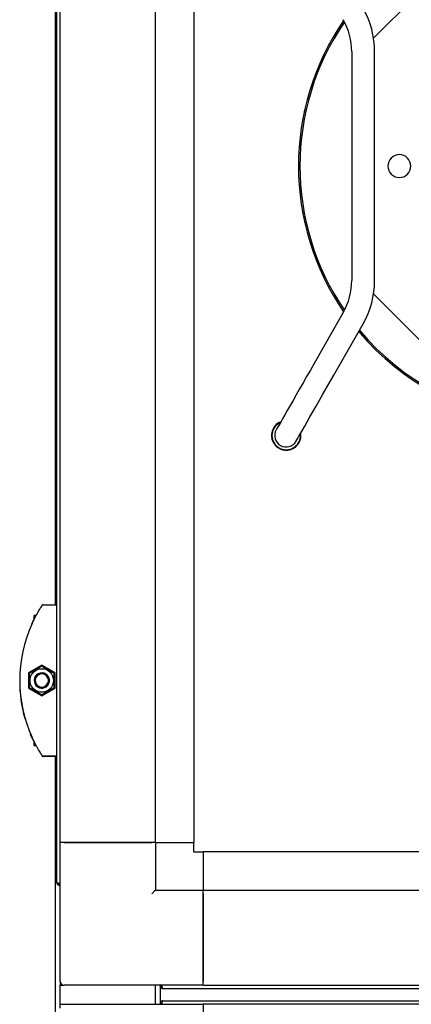
# Paper-space layout 'Лист1(2)' of a CAD drawing. Units: millimetres. Extents: x 163 to 689, y 122 to 545.
# Drawn here: x 593 to 613, y 454 to 505 of the extents above; entities that cross this region are included whole.
import ezdxf

# ---------------------------------------------------------------- set-up
doc = ezdxf.new("R2010")
doc.units = ezdxf.units.MM

psp = doc.layouts.new('Лист1(2)')

# ---------------------------------------------------------------- linework, layer by layer
at = {"color": 7, "linetype": 'Continuous', "lineweight": 25}
for p, q in [((594.766, 460.045), (594.766, 535.765)), ((594.946, 462.155), (594.946, 533.655)), ((599.946, 462.155), (599.946, 533.655)), ((601.966, 462.155), (601.966, 533.655)), ((594.696, 474.623), (594.696, 521.187)), ((614.183, 507.155), (611.392, 504.364)), ((610.247, 503.655), (610.247, 491.655)), ((611.447, 491.655), (611.447, 503.655)), ((608.357, 502.513), (608.181, 502.049)), ((607.743, 494.863), (607.77, 494.717)), ((611.392, 490.946), (614.184, 488.155)), ((609.8, 489.969), (608.266, 487.285)), ((609.309, 486.689), (610.842, 489.374)), ((607.579, 483.514), (607.568, 483.642)), ((594.043, 474.623), (594.766, 474.623)), ((593.556, 474.036), (593.556, 473.822)), ((593.599, 474.078), (593.689, 474.078)), ((593.976, 471.462), (593.276, 471.058)), ((594.676, 471.058), (593.976, 471.462)), ((593.276, 471.058), (593.276, 470.249)), ((594.676, 470.249), (594.676, 471.058)), ((593.276, 470.249), (593.976, 469.845)), ((593.976, 469.845), (594.676, 470.249)), ((593.47, 467.634), (593.39, 467.816)), ((593.556, 467.486), (593.556, 467.271)), ((593.688, 467.228), (593.599, 467.228)), ((594.766, 466.683), (594.043, 466.683)), ((594.696, 466.655), (594.043, 466.655)), ((594.696, 441.627), (594.696, 466.683)), ((599.946, 462.155), (594.946, 462.155)), ((594.946, 454.855), (594.946, 462.155)), ((595.146, 462.155), (599.746, 462.155)), ((599.946, 462.155), (599.946, 459.655)), ((599.946, 462.155), (601.946, 462.155)), ((601.966, 462.155), (601.946, 462.155)), ((601.946, 462.155), (601.946, 461.655)), ((601.946, 461.655), (602.446, 461.655)), ((602.446, 461.675), (639.446, 461.675)), ((602.446, 461.655), (602.446, 461.675)), ((602.446, 461.655), (602.446, 459.655)), ((594.906, 459.989), (594.946, 459.989)), ((594.906, 459.905), (594.906, 459.975)), ((594.906, 459.975), (594.946, 459.975)), ((594.906, 459.905), (594.946, 459.905)), ((599.946, 459.655), (602.446, 459.655)), ((602.446, 459.655), (639.446, 459.655)), ((602.446, 454.655), (602.446, 459.655)), ((602.446, 459.455), (602.446, 454.855)), ((594.946, 454.855), (594.946, 454.655)), ((594.946, 454.655), (595.146, 454.655)), ((594.946, 453.655), (594.946, 454.655)), ((602.446, 454.655), (595.146, 454.655)), ((599.946, 453.655), (599.946, 454.655)), ((600.196, 454.615), (600.196, 454.655)), ((600.196, 454.615), (600.196, 453.695)), ((600.196, 454.615), (600.266, 454.615)), ((600.266, 454.615), (600.266, 454.655)), ((600.28, 454.615), (600.28, 454.655)), ((641.556, 454.475), (600.336, 454.475)), ((602.446, 454.655), (639.446, 454.655)), ((600.336, 453.835), (641.556, 453.835)), ((594.946, 453.455), (594.946, 453.655)), ((594.946, 453.655), (595.146, 453.655)), ((595.146, 453.655), (602.446, 453.655)), ((600.196, 453.695), (600.266, 453.695)), ((600.196, 453.695), (600.196, 453.655)), ((600.266, 453.695), (600.266, 453.655)), ((600.28, 453.695), (600.28, 453.655)), ((639.446, 453.655), (602.446, 453.655)), ((602.446, 453.655), (602.446, 448.655))]:
    psp.add_line(p, q, dxfattribs=at)
at = {"color": 7, "linetype": 'Continuous', "lineweight": 25, "flags": 128}
for points in [[(608.266, 487.285), (608.072, 486.944), (607.879, 486.607), (607.691, 486.276), (607.507, 485.955), (607.331, 485.647), (607.164, 485.355), (607.008, 485.081), (606.864, 484.828), (606.733, 484.6), (606.617, 484.396), (606.517, 484.221), (606.434, 484.075), (606.368, 483.961), (606.321, 483.878), (606.292, 483.828), (606.283, 483.811)], [(607.325, 483.216), (607.334, 483.233), (607.363, 483.283), (607.41, 483.366), (607.476, 483.48), (607.559, 483.626), (607.659, 483.801), (607.775, 484.004), (607.906, 484.233), (608.05, 484.486), (608.206, 484.76), (608.373, 485.052), (608.549, 485.36), (608.733, 485.681), (608.922, 486.012), (609.114, 486.349), (609.309, 486.689)], [(606.506, 484.202), (606.405, 484.149), (606.273, 484.044)], [(599.946, 459.655), (599.943, 459.652), (599.934, 459.643), (599.919, 459.629), (599.899, 459.609), (599.875, 459.584), (599.846, 459.555), (599.815, 459.524), (599.781, 459.49), (599.746, 459.455)]]:
    psp.add_lwpolyline(points, dxfattribs=at)
at = {"color": 7, "linetype": 'Continuous', "lineweight": 25}
psp.add_circle((593.976, 470.653), 0.617, dxfattribs=at)
for centre, radius, start, end in [((606.847, 503.655), 4.6, 0, 29.7189), ((620.946, 497.655), 13.5, 145.4956, 214.5044), ((620.946, 497.655), 13.423, 145.6643, 214.3357), ((606.847, 503.655), 3.4, 0, 29.7189), ((612.746, 497.655), 0.6, 44.9979, 224.9979), ((612.746, 497.655), 0.6, 224.9979, 44.9979), ((606.847, 491.655), 3.4, 330.2697, 0), ((606.847, 491.655), 4.6, 330.2697, 0), ((620.946, 497.655), 13.5, 220.0406, 306.9091), ((620.946, 497.655), 13.423, 219.9199, 306.8626), ((606.804, 483.514), 0.775, 111.0017, 0), ((606.804, 483.514), 0.75, 134.9979, 314.9979), ((606.804, 483.514), 0.6, 150.2697, 240.2697), ((606.804, 483.514), 0.75, 314.9979, 7.1396), ((606.804, 483.514), 0.6, 240.2697, 330.2697), ((594.043, 474.573), 0.05, 90, 146.5787), ((593.599, 474.036), 0.0425, 90, 180), ((599.983, 470.653), 7.167, 155.3352, 204.6648), ((593.976, 470.653), 0.4, 28.2563, 208.2563), ((593.976, 470.653), 0.346, 28.2563, 208.2563), ((599.983, 470.625), 7.167, 179.8881, 195.6317), ((593.976, 470.653), 0.4, 208.2563, 28.2563), ((593.976, 470.653), 0.346, 208.2563, 28.2563), ((593.599, 467.271), 0.0425, 180, 270), ((594.043, 466.733), 0.05, 213.4213, 270), ((594.043, 466.705), 0.05, 213.4213, 270), ((595.146, 454.855), 0.2, 180, 270)]:
    psp.add_arc(centre, radius, start, end, dxfattribs=at)
for points, knots in [([(607.772, 500.601), (607.77, 500.592), (607.765, 500.572), (607.757, 500.535), (607.752, 500.509), (607.748, 500.494)], [0, 0, 0, 0, 0.251905, 0.556634, 1, 1, 1, 1]), ([(611.808, 487.718), (611.815, 487.712), (611.83, 487.699), (611.857, 487.673), (611.877, 487.655), (611.889, 487.645)], [0, 0, 0, 0, 0.25187, 0.556621, 1, 1, 1, 1]), ([(593.47, 473.644), (593.524, 473.757), (593.629, 473.976), (593.782, 474.249), (593.901, 474.447), (593.984, 474.575), (593.996, 474.592), (594.001, 474.601)], [0, 0, 0, 0, 0.233372, 0.454357, 0.64519, 0.822462, 1, 1, 1, 1]), ([(593.442, 473.583), (593.445, 473.589), (593.451, 473.602), (593.47, 473.644), (593.496, 473.699), (593.519, 473.748), (593.532, 473.775), (593.534, 473.78)], [0, 0, 0, 0, 0.223862, 0.447711, 0.684231, 0.942907, 1, 1, 1, 1]), ([(593.976, 471.404), (593.92, 471.371), (593.806, 471.306), (593.585, 471.178), (593.426, 471.086), (593.326, 471.029)], [0, 0, 0, 0, 0.264864, 0.535473, 1, 1, 1, 1]), ([(594.626, 471.029), (594.57, 471.061), (594.456, 471.127), (594.235, 471.255), (594.076, 471.346), (593.976, 471.404)], [0, 0, 0, 0, 0.264861, 0.535463, 1, 1, 1, 1]), ([(593.326, 470.278), (593.326, 470.371), (593.326, 470.527), (593.326, 470.753), (593.326, 470.909), (593.326, 471.001), (593.326, 471.029)], [0, 0, 0, 0, 0.376663, 0.62756, 0.885236, 1, 1, 1, 1]), ([(594.626, 470.278), (594.626, 470.371), (594.626, 470.527), (594.626, 470.753), (594.626, 470.909), (594.626, 471.001), (594.626, 471.029)], [0, 0, 0, 0, 0.376663, 0.62756, 0.885236, 1, 1, 1, 1]), ([(593.326, 470.278), (593.383, 470.246), (593.497, 470.18), (593.718, 470.052), (593.876, 469.961), (593.976, 469.903)], [0, 0, 0, 0, 0.26486, 0.535462, 1, 1, 1, 1]), ([(593.976, 469.903), (594.033, 469.935), (594.147, 470.001), (594.368, 470.129), (594.526, 470.22), (594.626, 470.278)], [0, 0, 0, 0, 0.264861, 0.535471, 1, 1, 1, 1]), ([(593.032, 468.908), (593.031, 468.911), (593.029, 468.918), (593.024, 468.941), (593.016, 468.972), (593.011, 468.995), (593.008, 469.007)], [0, 0, 0, 0, 0.237884, 0.489426, 0.744585, 1, 1, 1, 1]), ([(593.115, 468.609), (593.108, 468.632), (593.081, 468.721), (593.05, 468.838), (593.038, 468.885), (593.032, 468.908)], [0, 0, 0, 0, 0.145747, 0.576486, 1, 1, 1, 1]), ([(594.001, 466.706), (594, 466.708), (593.996, 466.714), (593.955, 466.777), (593.885, 466.887), (593.812, 467.009), (593.729, 467.152), (593.613, 467.364), (593.527, 467.543), (593.47, 467.662)], [0, 0, 0, 0, 0.085916, 0.262469, 0.384126, 0.505939, 0.62956, 0.753228, 1, 1, 1, 1]), ([(594.906, 459.989), (594.888, 459.994), (594.851, 460.003), (594.805, 460.017), (594.773, 460.031), (594.768, 460.041), (594.766, 460.045)], [0, 0, 0, 0, 0.249998, 0.500007, 0.750008, 1, 1, 1, 1]), ([(594.766, 460.045), (594.768, 460.027), (594.773, 459.99), (594.805, 459.944), (594.851, 459.912), (594.888, 459.907), (594.906, 459.905)], [0, 0, 0, 0, 0.250006, 0.50001, 0.749993, 1, 1, 1, 1]), ([(594.851, 460.004), (594.853, 460.001), (594.86, 459.991), (594.879, 459.979), (594.897, 459.976), (594.906, 459.975)], [0, 0, 0, 0, 0.14957, 0.574741, 1, 1, 1, 1]), ([(600.196, 454.615), (600.198, 454.597), (600.203, 454.56), (600.235, 454.514), (600.281, 454.482), (600.318, 454.477), (600.336, 454.475)], [0, 0, 0, 0, 0.249995, 0.499991, 0.750004, 1, 1, 1, 1]), ([(600.266, 454.615), (600.267, 454.606), (600.27, 454.588), (600.281, 454.569), (600.292, 454.562), (600.295, 454.561)], [0, 0, 0, 0, 0.4252232, 0.8503845, 1, 1, 1, 1]), ([(600.336, 454.475), (600.332, 454.477), (600.322, 454.482), (600.308, 454.514), (600.294, 454.56), (600.285, 454.597), (600.28, 454.615)], [0, 0, 0, 0, 0.249991, 0.500001, 0.750009, 1, 1, 1, 1]), ([(600.336, 453.835), (600.318, 453.833), (600.281, 453.829), (600.235, 453.797), (600.203, 453.75), (600.198, 453.714), (600.196, 453.695)], [0, 0, 0, 0, 0.249996, 0.500009, 0.750005, 1, 1, 1, 1]), ([(600.28, 453.695), (600.285, 453.714), (600.294, 453.75), (600.308, 453.797), (600.322, 453.829), (600.332, 453.833), (600.336, 453.835)], [0, 0, 0, 0, 0.249991, 0.499999, 0.750009, 1, 1, 1, 1]), ([(600.295, 453.75), (600.292, 453.749), (600.281, 453.742), (600.27, 453.722), (600.267, 453.704), (600.266, 453.695)], [0, 0, 0, 0, 0.149615, 0.574777, 1, 1, 1, 1])]:
    psp.add_open_spline(points, degree=3, knots=knots, dxfattribs=at)

doc.saveas('drawing.dxf')
